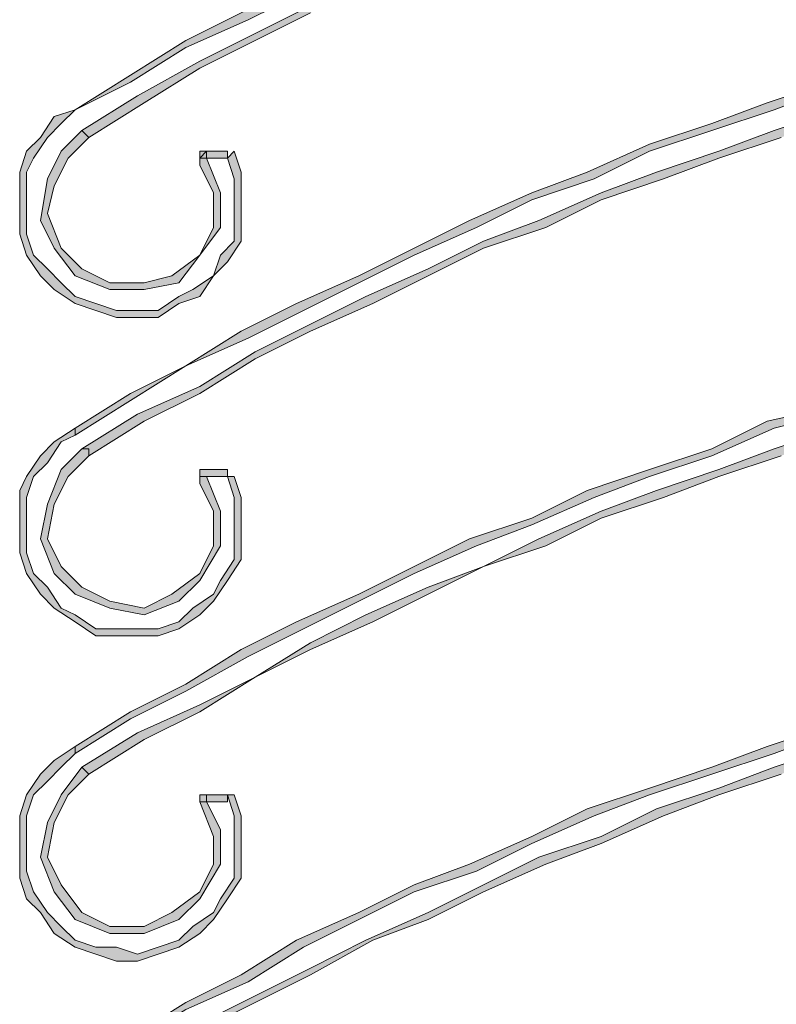
# Model space of a CAD drawing. Units: millimetres. Extents: x 10365 to 11625, y 5323 to 7105.
# Drawn here: x 10839 to 10854, y 6469 to 6489 of the extents above; entities that cross this region are included whole.
import ezdxf

# ---------------------------------------------------------------- set-up
doc = ezdxf.new("R2010")
doc.units = ezdxf.units.MM
doc.layers.add('isotra', color=80, linetype='Continuous', lineweight=9)

# ---------------------------------------------------------------- blocks, each defined once
blk = doc.blocks.new('žaluziový box')
at = {"layer": 'isotra', "linetype": 'Continuous'}
for points in [[(30398.712, 2051.563), (30399.829, 2052.121), (30400.946, 2052.819), (30402.202, 2053.378), (30403.319, 2053.936), (30404.436, 2054.635), (30405.553, 2055.193), (30406.81, 2055.612), (30407.926, 2056.17), (30409.183, 2056.589), (30410.3, 2057.148), (30411.557, 2057.566), (30412.813, 2057.985), (30413.93, 2058.404), (30415.187, 2058.823), (30416.443, 2059.102), (30417.56, 2059.521), (30418.817, 2059.8), (30420.073, 2060.08), (30421.33, 2060.359), (30422.586, 2060.638), (30423.843, 2060.917), (30424.96, 2061.057), (30426.216, 2061.336), (30427.473, 2061.476), (30428.729, 2061.615), (30429.986, 2061.755), (30431.242, 2061.895), (30432.499, 2062.034), (30433.756, 2062.034), (30435.012, 2062.174), (30436.269, 2062.174), (30437.525, 2062.174), (30438.782, 2062.174), (30440.038, 2062.174), (30441.295, 2062.034), (30442.551, 2062.034), (30443.808, 2061.895), (30445.065, 2061.755), (30446.321, 2061.615), (30447.578, 2061.476), (30448.834, 2061.336), (30450.091, 2061.057), (30451.347, 2060.917), (30452.604, 2060.638), (30453.86, 2060.359), (30455.117, 2060.08), (30456.373, 2059.8), (30457.49, 2059.521), (30458.747, 2059.102), (30460.003, 2058.823), (30461.12, 2058.404), (30462.377, 2057.985), (30463.634, 2057.566), (30464.75, 2057.148), (30466.007, 2056.589), (30467.124, 2056.17), (30468.38, 2055.612), (30469.497, 2055.193), (30470.754, 2054.635), (30471.871, 2053.936), (30472.988, 2053.378), (30474.105, 2052.819), (30475.222, 2052.121), (30476.339, 2051.563), (30476.478, 2051.563), (30475.361, 2052.261), (30474.244, 2052.959), (30473.127, 2053.518), (30471.871, 2054.076), (30470.754, 2054.774), (30469.637, 2055.193), (30468.38, 2055.751), (30467.264, 2056.31), (30466.007, 2056.729), (30464.89, 2057.287), (30463.634, 2057.706), (30462.377, 2058.125), (30461.26, 2058.544), (30460.003, 2058.963), (30458.747, 2059.242), (30457.63, 2059.661), (30456.373, 2059.94), (30455.117, 2060.219), (30453.86, 2060.498), (30452.604, 2060.778), (30451.347, 2061.057), (30450.091, 2061.336), (30448.834, 2061.476), (30447.578, 2061.615), (30446.321, 2061.755), (30445.065, 2061.895), (30443.808, 2062.034), (30442.551, 2062.174), (30441.295, 2062.174), (30440.038, 2062.313), (30438.782, 2062.313), (30437.525, 2062.313), (30436.269, 2062.313), (30435.012, 2062.313), (30433.756, 2062.174), (30432.499, 2062.174), (30431.242, 2062.034), (30429.986, 2061.895), (30428.729, 2061.755), (30427.473, 2061.615), (30426.216, 2061.476), (30424.96, 2061.336), (30423.703, 2061.057), (30422.447, 2060.778), (30421.33, 2060.498), (30420.073, 2060.219), (30418.817, 2059.94), (30417.56, 2059.661), (30416.303, 2059.242), (30415.187, 2058.963), (30413.93, 2058.544), (30412.673, 2058.125), (30411.557, 2057.706), (30410.3, 2057.287), (30409.043, 2056.729), (30407.926, 2056.31), (30406.67, 2055.751), (30405.553, 2055.193), (30404.436, 2054.774), (30403.18, 2054.076), (30402.063, 2053.518), (30400.946, 2052.959), (30399.829, 2052.261)], [(30476.199, 2051.144), (30475.082, 2051.842), (30473.965, 2052.54), (30472.848, 2053.099), (30471.731, 2053.657), (30470.475, 2054.216), (30469.358, 2054.774), (30468.241, 2055.333), (30466.984, 2055.891), (30465.867, 2056.31), (30464.611, 2056.868), (30463.494, 2057.287), (30462.237, 2057.706), (30461.12, 2058.125), (30459.864, 2058.404), (30458.607, 2058.823), (30457.49, 2059.102), (30456.234, 2059.521), (30454.977, 2059.8), (30453.721, 2060.08), (30452.464, 2060.359), (30451.347, 2060.498), (30450.091, 2060.778), (30448.834, 2060.917), (30447.578, 2061.196), (30446.321, 2061.336), (30445.065, 2061.476), (30443.808, 2061.615), (30442.551, 2061.615), (30441.295, 2061.755), (30440.038, 2061.755), (30438.782, 2061.755), (30437.525, 2061.755), (30436.269, 2061.755), (30435.012, 2061.755), (30433.756, 2061.755), (30432.499, 2061.615), (30431.242, 2061.615), (30430.126, 2061.476), (30428.869, 2061.336), (30427.612, 2061.196), (30426.356, 2060.917), (30425.099, 2060.778), (30423.843, 2060.498), (30422.586, 2060.359), (30421.33, 2060.08), (30420.213, 2059.8), (30418.956, 2059.521), (30417.7, 2059.102), (30416.443, 2058.823), (30415.326, 2058.404), (30414.07, 2058.125), (30412.813, 2057.706), (30411.696, 2057.287), (30410.44, 2056.868), (30409.323, 2056.31), (30408.066, 2055.891), (30406.949, 2055.333), (30405.832, 2054.774), (30404.576, 2054.216), (30403.459, 2053.657), (30402.342, 2053.099), (30401.225, 2052.54), (30399.968, 2051.842), (30398.851, 2051.144), (30398.991, 2051.004), (30400.108, 2051.703), (30401.225, 2052.401), (30402.342, 2052.959), (30403.459, 2053.518), (30404.715, 2054.076), (30405.832, 2054.635), (30406.949, 2055.193), (30408.206, 2055.751), (30409.323, 2056.17), (30410.579, 2056.729), (30411.696, 2057.148), (30412.953, 2057.566), (30414.07, 2057.985), (30415.326, 2058.265), (30416.583, 2058.683), (30417.7, 2058.963), (30418.956, 2059.381), (30420.213, 2059.661), (30421.469, 2059.94), (30422.586, 2060.219), (30423.843, 2060.359), (30425.099, 2060.638), (30426.356, 2060.778), (30427.612, 2061.057), (30428.869, 2061.196), (30430.126, 2061.336), (30431.382, 2061.476), (30432.639, 2061.476), (30433.756, 2061.615), (30435.012, 2061.615), (30436.269, 2061.615), (30437.525, 2061.615), (30438.782, 2061.615), (30440.038, 2061.615), (30441.295, 2061.615), (30442.551, 2061.476), (30443.808, 2061.476), (30445.065, 2061.336), (30446.321, 2061.196), (30447.578, 2061.057), (30448.834, 2060.778), (30450.091, 2060.638), (30451.208, 2060.359), (30452.464, 2060.219), (30453.721, 2059.94), (30454.977, 2059.661), (30456.234, 2059.381), (30457.351, 2058.963), (30458.607, 2058.683), (30459.864, 2058.265), (30460.981, 2057.985), (30462.237, 2057.566), (30463.494, 2057.148), (30464.611, 2056.729), (30465.867, 2056.17), (30466.984, 2055.751), (30468.101, 2055.193), (30469.358, 2054.635), (30470.475, 2054.076), (30471.592, 2053.518), (30472.709, 2052.959), (30473.965, 2052.401), (30475.082, 2051.703), (30476.199, 2051.004)], [(30398.712, 2045.001), (30399.829, 2045.699), (30400.946, 2046.397), (30402.202, 2046.956), (30403.319, 2047.514), (30404.436, 2048.073), (30405.553, 2048.631), (30406.81, 2049.189), (30407.926, 2049.748), (30409.183, 2050.167), (30410.3, 2050.725), (30411.557, 2051.144), (30412.813, 2051.563), (30413.93, 2051.982), (30415.187, 2052.261), (30416.443, 2052.68), (30417.56, 2053.099), (30418.817, 2053.378), (30420.073, 2053.657), (30421.33, 2053.936), (30422.586, 2054.216), (30423.843, 2054.495), (30424.96, 2054.635), (30426.216, 2054.914), (30427.473, 2055.053), (30428.729, 2055.193), (30429.986, 2055.333), (30431.242, 2055.472), (30432.499, 2055.472), (30433.756, 2055.612), (30435.012, 2055.612), (30436.269, 2055.751), (30437.525, 2055.751), (30438.782, 2055.751), (30440.038, 2055.612), (30441.295, 2055.612), (30442.551, 2055.472), (30443.808, 2055.472), (30445.065, 2055.333), (30446.321, 2055.193), (30447.578, 2055.053), (30448.834, 2054.914), (30450.091, 2054.635), (30451.347, 2054.495), (30452.604, 2054.216), (30453.86, 2053.936), (30455.117, 2053.657), (30456.373, 2053.378), (30457.49, 2053.099), (30458.747, 2052.68), (30460.003, 2052.261), (30461.12, 2051.982), (30462.377, 2051.563), (30463.634, 2051.144), (30464.75, 2050.725), (30466.007, 2050.167), (30467.124, 2049.748), (30468.38, 2049.189), (30469.497, 2048.631), (30470.754, 2048.073), (30471.871, 2047.514), (30472.988, 2046.956), (30474.105, 2046.397), (30475.222, 2045.699), (30476.339, 2045.001), (30476.478, 2045.141), (30475.361, 2045.839), (30474.244, 2046.397), (30473.127, 2047.095), (30471.871, 2047.654), (30470.754, 2048.212), (30469.637, 2048.771), (30468.38, 2049.329), (30467.264, 2049.888), (30466.007, 2050.306), (30464.89, 2050.865), (30463.634, 2051.284), (30462.377, 2051.703), (30461.26, 2052.121), (30460.003, 2052.401), (30458.747, 2052.819), (30457.63, 2053.238), (30456.373, 2053.518), (30455.117, 2053.797), (30453.86, 2054.076), (30452.604, 2054.355), (30451.347, 2054.635), (30450.091, 2054.774), (30448.834, 2055.053), (30447.578, 2055.193), (30446.321, 2055.333), (30445.065, 2055.472), (30443.808, 2055.612), (30442.551, 2055.751), (30441.295, 2055.751), (30440.038, 2055.751), (30438.782, 2055.891), (30437.525, 2055.891), (30436.269, 2055.891), (30435.012, 2055.751), (30433.756, 2055.751), (30432.499, 2055.751), (30431.242, 2055.612), (30429.986, 2055.472), (30428.729, 2055.333), (30427.473, 2055.193), (30426.216, 2055.053), (30424.96, 2054.774), (30423.703, 2054.635), (30422.447, 2054.355), (30421.33, 2054.076), (30420.073, 2053.797), (30418.817, 2053.518), (30417.56, 2053.238), (30416.303, 2052.819), (30415.187, 2052.401), (30413.93, 2052.121), (30412.673, 2051.703), (30411.557, 2051.284), (30410.3, 2050.865), (30409.043, 2050.306), (30407.926, 2049.888), (30406.67, 2049.329), (30405.553, 2048.771), (30404.436, 2048.212), (30403.18, 2047.654), (30402.063, 2047.095), (30400.946, 2046.397), (30399.829, 2045.839), (30398.712, 2045.141)], [(30476.199, 2044.722), (30475.082, 2045.42), (30473.965, 2045.978), (30472.848, 2046.676), (30471.731, 2047.235), (30470.475, 2047.793), (30469.358, 2048.352), (30468.241, 2048.91), (30466.984, 2049.329), (30465.867, 2049.888), (30464.611, 2050.306), (30463.494, 2050.725), (30462.237, 2051.144), (30461.12, 2051.563), (30459.864, 2051.982), (30458.607, 2052.401), (30457.49, 2052.68), (30456.234, 2052.959), (30454.977, 2053.378), (30453.721, 2053.657), (30452.464, 2053.797), (30451.347, 2054.076), (30450.091, 2054.355), (30448.834, 2054.495), (30447.578, 2054.635), (30446.321, 2054.914), (30445.065, 2055.053), (30443.808, 2055.053), (30442.551, 2055.193), (30441.295, 2055.333), (30440.038, 2055.333), (30438.782, 2055.333), (30437.525, 2055.333), (30436.269, 2055.333), (30435.012, 2055.333), (30433.756, 2055.333), (30432.499, 2055.193), (30431.242, 2055.053), (30430.126, 2055.053), (30428.869, 2054.914), (30427.612, 2054.635), (30426.356, 2054.495), (30425.099, 2054.355), (30423.843, 2054.076), (30422.586, 2053.797), (30421.33, 2053.657), (30420.213, 2053.378), (30418.956, 2052.959), (30417.7, 2052.68), (30416.443, 2052.401), (30415.326, 2051.982), (30414.07, 2051.563), (30412.813, 2051.144), (30411.696, 2050.725), (30410.44, 2050.306), (30409.323, 2049.888), (30408.066, 2049.329), (30406.949, 2048.91), (30405.832, 2048.352), (30404.576, 2047.793), (30403.459, 2047.235), (30402.342, 2046.676), (30401.225, 2045.978), (30399.968, 2045.42), (30398.851, 2044.722), (30398.991, 2044.722), (30398.991, 2044.582), (30400.108, 2045.28), (30401.225, 2045.839), (30402.342, 2046.537), (30403.459, 2047.095), (30404.715, 2047.654), (30405.832, 2048.212), (30406.949, 2048.771), (30408.206, 2049.189), (30409.323, 2049.748), (30410.579, 2050.167), (30411.696, 2050.586), (30412.953, 2051.004), (30414.07, 2051.423), (30415.326, 2051.842), (30416.583, 2052.261), (30417.7, 2052.54), (30418.956, 2052.819), (30420.213, 2053.238), (30421.469, 2053.518), (30422.586, 2053.657), (30423.843, 2053.936), (30425.099, 2054.216), (30426.356, 2054.355), (30427.612, 2054.495), (30428.869, 2054.635), (30430.126, 2054.774), (30431.382, 2054.914), (30432.639, 2055.053), (30433.756, 2055.053), (30435.012, 2055.193), (30436.269, 2055.193), (30437.525, 2055.193), (30438.782, 2055.193), (30440.038, 2055.193), (30441.295, 2055.053), (30442.551, 2055.053), (30443.808, 2054.914), (30445.065, 2054.774), (30446.321, 2054.635), (30447.578, 2054.495), (30448.834, 2054.355), (30450.091, 2054.216), (30451.208, 2053.936), (30452.464, 2053.657), (30453.721, 2053.518), (30454.977, 2053.238), (30456.234, 2052.819), (30457.351, 2052.54), (30458.607, 2052.261), (30459.864, 2051.842), (30460.981, 2051.423), (30462.237, 2051.004), (30463.494, 2050.586), (30464.611, 2050.167), (30465.867, 2049.748), (30466.984, 2049.189), (30468.101, 2048.771), (30469.358, 2048.212), (30470.475, 2047.654), (30471.592, 2047.095), (30472.709, 2046.537), (30473.965, 2045.839), (30475.082, 2045.28), (30476.199, 2044.582)], [(30401.783, 2050.586), (30401.923, 2050.167), (30401.923, 2049.748), (30401.923, 2049.329), (30401.923, 2048.91), (30401.644, 2048.631), (30401.504, 2048.212), (30401.085, 2047.933), (30400.806, 2047.793), (30400.387, 2047.514), (30399.968, 2047.514), (30399.549, 2047.514), (30399.131, 2047.654), (30398.712, 2047.793), (30398.433, 2048.073), (30398.153, 2048.352), (30397.874, 2048.631), (30397.734, 2049.05), (30397.734, 2049.469), (30397.734, 2049.888), (30397.734, 2050.306), (30397.874, 2050.586), (30398.153, 2051.004), (30398.433, 2051.284), (30398.712, 2051.563), (30398.293, 2051.423), (30398.014, 2051.004), (30397.734, 2050.725), (30397.595, 2050.306), (30397.595, 2049.888), (30397.595, 2049.469), (30397.595, 2049.05), (30397.734, 2048.631), (30398.014, 2048.212), (30398.293, 2047.933), (30398.712, 2047.654), (30399.131, 2047.514), (30399.549, 2047.374), (30399.968, 2047.374), (30400.387, 2047.374), (30400.806, 2047.654), (30401.225, 2047.793), (30401.504, 2048.212), (30401.783, 2048.491), (30402.063, 2048.91), (30402.063, 2049.329), (30402.063, 2049.748), (30402.063, 2050.306), (30401.923, 2050.725)], [(30398.851, 2051.144), (30398.433, 2050.725), (30398.153, 2050.167), (30398.014, 2049.329), (30398.293, 2048.771), (30398.712, 2048.212), (30399.41, 2047.933), (30400.108, 2047.933), (30400.806, 2048.073), (30401.225, 2048.631), (30401.644, 2049.189), (30401.644, 2049.888), (30401.364, 2050.586), (30401.364, 2050.725), (30401.225, 2050.586), (30401.225, 2050.446), (30401.504, 2049.888), (30401.504, 2049.189), (30401.225, 2048.631), (30400.666, 2048.212), (30400.108, 2048.073), (30399.41, 2048.073), (30398.851, 2048.352), (30398.433, 2048.771), (30398.153, 2049.469), (30398.293, 2050.027), (30398.572, 2050.586), (30398.991, 2051.004)], [(30401.225, 2050.586), (30401.783, 2050.586), (30401.783, 2050.725), (30401.225, 2050.725)], [(30398.712, 2038.579), (30399.829, 2039.277), (30400.946, 2039.835), (30402.202, 2040.533), (30403.319, 2041.092), (30404.436, 2041.65), (30405.553, 2042.209), (30406.81, 2042.767), (30407.926, 2043.186), (30409.183, 2043.744), (30410.3, 2044.163), (30411.557, 2044.582), (30412.813, 2045.141), (30413.93, 2045.42), (30415.187, 2045.839), (30416.443, 2046.258), (30417.56, 2046.537), (30418.817, 2046.956), (30420.073, 2047.235), (30421.33, 2047.514), (30422.586, 2047.793), (30423.843, 2047.933), (30424.96, 2048.212), (30426.216, 2048.352), (30427.473, 2048.631), (30428.729, 2048.771), (30429.986, 2048.91), (30431.242, 2049.05), (30432.499, 2049.05), (30433.756, 2049.189), (30435.012, 2049.189), (30436.269, 2049.189), (30437.525, 2049.189), (30438.782, 2049.189), (30440.038, 2049.189), (30441.295, 2049.189), (30442.551, 2049.05), (30443.808, 2049.05), (30445.065, 2048.91), (30446.321, 2048.771), (30447.578, 2048.631), (30448.834, 2048.352), (30450.091, 2048.212), (30451.347, 2047.933), (30452.604, 2047.793), (30453.86, 2047.514), (30455.117, 2047.235), (30456.373, 2046.956), (30457.49, 2046.537), (30458.747, 2046.258), (30460.003, 2045.839), (30461.12, 2045.42), (30462.377, 2045.141), (30463.634, 2044.582), (30464.75, 2044.163), (30466.007, 2043.744), (30467.124, 2043.186), (30468.38, 2042.767), (30469.497, 2042.209), (30470.754, 2041.65), (30471.871, 2041.092), (30472.988, 2040.533), (30474.105, 2039.835), (30475.222, 2039.277), (30476.339, 2038.579), (30476.478, 2038.579), (30476.478, 2038.718), (30475.361, 2039.416), (30474.244, 2039.975), (30473.127, 2040.673), (30471.871, 2041.231), (30470.754, 2041.79), (30469.637, 2042.348), (30468.38, 2042.907), (30467.264, 2043.326), (30466.007, 2043.884), (30464.89, 2044.303), (30463.634, 2044.722), (30462.377, 2045.28), (30461.26, 2045.559), (30460.003, 2045.978), (30458.747, 2046.397), (30457.63, 2046.676), (30456.373, 2047.095), (30455.117, 2047.374), (30453.86, 2047.654), (30452.604, 2047.933), (30451.347, 2048.073), (30450.091, 2048.352), (30448.834, 2048.491), (30447.578, 2048.771), (30446.321, 2048.91), (30445.065, 2049.05), (30443.808, 2049.189), (30442.551, 2049.189), (30441.295, 2049.329), (30440.038, 2049.329), (30438.782, 2049.329), (30437.525, 2049.329), (30436.269, 2049.329), (30435.012, 2049.329), (30433.756, 2049.329), (30432.499, 2049.189), (30431.242, 2049.189), (30429.986, 2049.05), (30428.729, 2048.91), (30427.473, 2048.771), (30426.216, 2048.491), (30424.96, 2048.352), (30423.703, 2048.073), (30422.447, 2047.933), (30421.33, 2047.654), (30420.073, 2047.374), (30418.817, 2047.095), (30417.56, 2046.676), (30416.303, 2046.397), (30415.187, 2045.978), (30413.93, 2045.559), (30412.673, 2045.28), (30411.557, 2044.722), (30410.3, 2044.303), (30409.043, 2043.884), (30407.926, 2043.326), (30406.67, 2042.907), (30405.553, 2042.348), (30404.436, 2041.79), (30403.18, 2041.231), (30402.063, 2040.673), (30400.946, 2039.975), (30399.829, 2039.416), (30398.712, 2038.718)], [(30476.199, 2038.299), (30475.082, 2038.997), (30473.965, 2039.556), (30472.848, 2040.114), (30471.731, 2040.812), (30470.475, 2041.371), (30469.358, 2041.929), (30468.241, 2042.348), (30466.984, 2042.907), (30465.867, 2043.465), (30464.611, 2043.884), (30463.494, 2044.303), (30462.237, 2044.722), (30461.12, 2045.141), (30459.864, 2045.559), (30458.607, 2045.839), (30457.49, 2046.258), (30456.234, 2046.537), (30454.977, 2046.816), (30453.721, 2047.095), (30452.464, 2047.374), (30451.347, 2047.654), (30450.091, 2047.793), (30448.834, 2048.073), (30447.578, 2048.212), (30446.321, 2048.352), (30445.065, 2048.491), (30443.808, 2048.631), (30442.551, 2048.771), (30441.295, 2048.771), (30440.038, 2048.91), (30438.782, 2048.91), (30437.525, 2048.91), (30436.269, 2048.91), (30435.012, 2048.91), (30433.756, 2048.771), (30432.499, 2048.771), (30431.242, 2048.631), (30430.126, 2048.491), (30428.869, 2048.352), (30427.612, 2048.212), (30426.356, 2048.073), (30425.099, 2047.793), (30423.843, 2047.654), (30422.586, 2047.374), (30421.33, 2047.095), (30420.213, 2046.816), (30418.956, 2046.537), (30417.7, 2046.258), (30416.443, 2045.839), (30415.326, 2045.559), (30414.07, 2045.141), (30412.813, 2044.722), (30411.696, 2044.303), (30410.44, 2043.884), (30409.323, 2043.465), (30408.066, 2042.907), (30406.949, 2042.348), (30405.832, 2041.929), (30404.576, 2041.371), (30403.459, 2040.812), (30402.342, 2040.114), (30401.225, 2039.556), (30399.968, 2038.997), (30398.851, 2038.299), (30398.991, 2038.16), (30400.108, 2038.858), (30401.225, 2039.416), (30402.342, 2040.114), (30403.459, 2040.673), (30404.715, 2041.231), (30405.832, 2041.79), (30406.949, 2042.348), (30408.206, 2042.767), (30409.323, 2043.326), (30410.579, 2043.744), (30411.696, 2044.163), (30412.953, 2044.582), (30414.07, 2045.001), (30415.326, 2045.42), (30416.583, 2045.699), (30417.7, 2046.118), (30418.956, 2046.397), (30420.213, 2046.676), (30421.469, 2046.956), (30422.586, 2047.235), (30423.843, 2047.514), (30425.099, 2047.654), (30426.356, 2047.933), (30427.612, 2048.073), (30428.869, 2048.212), (30430.126, 2048.352), (30431.382, 2048.491), (30432.639, 2048.631), (30433.756, 2048.631), (30435.012, 2048.771), (30436.269, 2048.771), (30437.525, 2048.771), (30438.782, 2048.771), (30440.038, 2048.771), (30441.295, 2048.631), (30442.551, 2048.631), (30443.808, 2048.491), (30445.065, 2048.352), (30446.321, 2048.212), (30447.578, 2048.073), (30448.834, 2047.933), (30450.091, 2047.654), (30451.208, 2047.514), (30452.464, 2047.235), (30453.721, 2046.956), (30454.977, 2046.676), (30456.234, 2046.397), (30457.351, 2046.118), (30458.607, 2045.699), (30459.864, 2045.42), (30460.981, 2045.001), (30462.237, 2044.582), (30463.494, 2044.163), (30464.611, 2043.744), (30465.867, 2043.326), (30466.984, 2042.767), (30468.101, 2042.348), (30469.358, 2041.79), (30470.475, 2041.231), (30471.592, 2040.673), (30472.709, 2040.114), (30473.965, 2039.416), (30475.082, 2038.858), (30476.199, 2038.16)], [(30401.783, 2044.163), (30401.923, 2043.744), (30401.923, 2043.326), (30401.923, 2042.907), (30401.923, 2042.488), (30401.644, 2042.069), (30401.504, 2041.79), (30401.085, 2041.511), (30400.806, 2041.231), (30400.387, 2041.092), (30399.968, 2041.092), (30399.549, 2041.092), (30399.131, 2041.092), (30398.712, 2041.371), (30398.433, 2041.511), (30398.153, 2041.929), (30397.874, 2042.209), (30397.734, 2042.627), (30397.734, 2043.046), (30397.734, 2043.465), (30397.734, 2043.744), (30397.874, 2044.163), (30398.153, 2044.442), (30398.433, 2044.861), (30398.712, 2045.001), (30398.712, 2045.141), (30398.293, 2044.861), (30398.014, 2044.582), (30397.734, 2044.163), (30397.595, 2043.884), (30397.595, 2043.465), (30397.595, 2043.046), (30397.595, 2042.627), (30397.734, 2042.209), (30398.014, 2041.79), (30398.293, 2041.511), (30398.712, 2041.231), (30399.131, 2040.952), (30399.549, 2040.952), (30399.968, 2040.952), (30400.387, 2040.952), (30400.806, 2041.092), (30401.225, 2041.371), (30401.504, 2041.65), (30401.783, 2042.069), (30402.063, 2042.488), (30402.063, 2042.907), (30402.063, 2043.326), (30402.063, 2043.744), (30401.923, 2044.163)], [(30398.851, 2044.722), (30398.433, 2044.303), (30398.153, 2043.605), (30398.014, 2042.907), (30398.293, 2042.209), (30398.712, 2041.79), (30399.41, 2041.511), (30400.108, 2041.371), (30400.806, 2041.65), (30401.225, 2042.069), (30401.644, 2042.767), (30401.644, 2043.465), (30401.364, 2044.163), (30401.225, 2044.163), (30401.225, 2044.024), (30401.504, 2043.465), (30401.504, 2042.767), (30401.225, 2042.209), (30400.666, 2041.79), (30400.108, 2041.511), (30399.41, 2041.65), (30398.851, 2041.929), (30398.433, 2042.348), (30398.153, 2042.907), (30398.293, 2043.605), (30398.572, 2044.163), (30398.991, 2044.582), (30398.991, 2044.722)], [(30401.225, 2044.163), (30401.783, 2044.163), (30401.783, 2044.303), (30401.225, 2044.303)], [(30398.712, 2032.156), (30399.829, 2032.715), (30400.946, 2033.413), (30402.202, 2033.971), (30403.319, 2034.669), (30404.436, 2035.228), (30405.553, 2035.786), (30406.81, 2036.205), (30407.926, 2036.764), (30409.183, 2037.322), (30410.3, 2037.741), (30411.557, 2038.16), (30412.813, 2038.579), (30413.93, 2038.997), (30415.187, 2039.416), (30416.443, 2039.835), (30417.56, 2040.114), (30418.817, 2040.394), (30420.073, 2040.673), (30421.33, 2040.952), (30422.586, 2041.231), (30423.843, 2041.511), (30424.96, 2041.79), (30426.216, 2041.929), (30427.473, 2042.069), (30428.729, 2042.209), (30429.986, 2042.348), (30431.242, 2042.488), (30432.499, 2042.627), (30433.756, 2042.627), (30435.012, 2042.767), (30436.269, 2042.767), (30437.525, 2042.767), (30438.782, 2042.767), (30440.038, 2042.767), (30441.295, 2042.627), (30442.551, 2042.627), (30443.808, 2042.488), (30445.065, 2042.348), (30446.321, 2042.209), (30447.578, 2042.069), (30448.834, 2041.929), (30450.091, 2041.79), (30451.347, 2041.511), (30452.604, 2041.231), (30453.86, 2040.952), (30455.117, 2040.673), (30456.373, 2040.394), (30457.49, 2040.114), (30458.747, 2039.835), (30460.003, 2039.416), (30461.12, 2038.997), (30462.377, 2038.579), (30463.634, 2038.16), (30464.75, 2037.741), (30466.007, 2037.322), (30467.124, 2036.764), (30468.38, 2036.205), (30469.497, 2035.786), (30470.754, 2035.228), (30471.871, 2034.669), (30472.988, 2033.971), (30474.105, 2033.413), (30475.222, 2032.715), (30476.339, 2032.156), (30476.478, 2032.156), (30476.478, 2032.296), (30475.361, 2032.854), (30474.244, 2033.552), (30473.127, 2034.111), (30471.871, 2034.809), (30470.754, 2035.367), (30469.637, 2035.926), (30468.38, 2036.345), (30467.264, 2036.903), (30466.007, 2037.462), (30464.89, 2037.881), (30463.634, 2038.299), (30462.377, 2038.718), (30461.26, 2039.137), (30460.003, 2039.556), (30458.747, 2039.975), (30457.63, 2040.254), (30456.373, 2040.533), (30455.117, 2040.952), (30453.86, 2041.231), (30452.604, 2041.371), (30451.347, 2041.65), (30450.091, 2041.929), (30448.834, 2042.069), (30447.578, 2042.209), (30446.321, 2042.488), (30445.065, 2042.488), (30443.808, 2042.627), (30442.551, 2042.767), (30441.295, 2042.767), (30440.038, 2042.907), (30438.782, 2042.907), (30437.525, 2042.907), (30436.269, 2042.907), (30435.012, 2042.907), (30433.756, 2042.767), (30432.499, 2042.767), (30431.242, 2042.627), (30429.986, 2042.488), (30428.729, 2042.488), (30427.473, 2042.209), (30426.216, 2042.069), (30424.96, 2041.929), (30423.703, 2041.65), (30422.447, 2041.371), (30421.33, 2041.231), (30420.073, 2040.952), (30418.817, 2040.533), (30417.56, 2040.254), (30416.303, 2039.975), (30415.187, 2039.556), (30413.93, 2039.137), (30412.673, 2038.718), (30411.557, 2038.299), (30410.3, 2037.881), (30409.043, 2037.462), (30407.926, 2036.903), (30406.67, 2036.345), (30405.553, 2035.926), (30404.436, 2035.367), (30403.18, 2034.809), (30402.063, 2034.111), (30400.946, 2033.552), (30399.829, 2032.854), (30398.712, 2032.296)], [(30476.199, 2031.877), (30475.082, 2032.435), (30473.965, 2033.134), (30472.848, 2033.692), (30471.731, 2034.25), (30470.475, 2034.809), (30469.358, 2035.367), (30468.241, 2035.926), (30466.984, 2036.484), (30465.867, 2036.903), (30464.611, 2037.462), (30463.494, 2037.881), (30462.237, 2038.299), (30461.12, 2038.718), (30459.864, 2039.137), (30458.607, 2039.416), (30457.49, 2039.835), (30456.234, 2040.114), (30454.977, 2040.394), (30453.721, 2040.673), (30452.464, 2040.952), (30451.347, 2041.231), (30450.091, 2041.371), (30448.834, 2041.65), (30447.578, 2041.79), (30446.321, 2041.929), (30445.065, 2042.069), (30443.808, 2042.209), (30442.551, 2042.209), (30441.295, 2042.348), (30440.038, 2042.348), (30438.782, 2042.488), (30437.525, 2042.488), (30436.269, 2042.488), (30435.012, 2042.348), (30433.756, 2042.348), (30432.499, 2042.209), (30431.242, 2042.209), (30430.126, 2042.069), (30428.869, 2041.929), (30427.612, 2041.79), (30426.356, 2041.65), (30425.099, 2041.371), (30423.843, 2041.231), (30422.586, 2040.952), (30421.33, 2040.673), (30420.213, 2040.394), (30418.956, 2040.114), (30417.7, 2039.835), (30416.443, 2039.416), (30415.326, 2039.137), (30414.07, 2038.718), (30412.813, 2038.299), (30411.696, 2037.881), (30410.44, 2037.462), (30409.323, 2036.903), (30408.066, 2036.484), (30406.949, 2035.926), (30405.832, 2035.367), (30404.576, 2034.809), (30403.459, 2034.25), (30402.342, 2033.692), (30401.225, 2033.134), (30399.968, 2032.435), (30398.851, 2031.877), (30398.991, 2031.737), (30400.108, 2032.296), (30401.225, 2032.994), (30402.342, 2033.552), (30403.459, 2034.111), (30404.715, 2034.809), (30405.832, 2035.228), (30406.949, 2035.786), (30408.206, 2036.345), (30409.323, 2036.764), (30410.579, 2037.322), (30411.696, 2037.741), (30412.953, 2038.16), (30414.07, 2038.579), (30415.326, 2038.997), (30416.583, 2039.277), (30417.7, 2039.696), (30418.956, 2039.975), (30420.213, 2040.254), (30421.469, 2040.533), (30422.586, 2040.812), (30423.843, 2041.092), (30425.099, 2041.231), (30426.356, 2041.511), (30427.612, 2041.65), (30428.869, 2041.79), (30430.126, 2041.929), (30431.382, 2042.069), (30432.639, 2042.069), (30433.756, 2042.209), (30435.012, 2042.209), (30436.269, 2042.209), (30437.525, 2042.348), (30438.782, 2042.209), (30440.038, 2042.209), (30441.295, 2042.209), (30442.551, 2042.069), (30443.808, 2042.069), (30445.065, 2041.929), (30446.321, 2041.79), (30447.578, 2041.65), (30448.834, 2041.511), (30450.091, 2041.231), (30451.208, 2041.092), (30452.464, 2040.812), (30453.721, 2040.533), (30454.977, 2040.254), (30456.234, 2039.975), (30457.351, 2039.696), (30458.607, 2039.277), (30459.864, 2038.997), (30460.981, 2038.579), (30462.237, 2038.16), (30463.494, 2037.741), (30464.611, 2037.322), (30465.867, 2036.764), (30466.984, 2036.345), (30468.101, 2035.786), (30469.358, 2035.228), (30470.475, 2034.809), (30471.592, 2034.111), (30472.709, 2033.552), (30473.965, 2032.994), (30475.082, 2032.296), (30476.199, 2031.737)], [(30401.783, 2037.741), (30401.923, 2037.322), (30401.923, 2036.903), (30401.923, 2036.484), (30401.923, 2036.065), (30401.644, 2035.647), (30401.504, 2035.367), (30401.085, 2035.088), (30400.806, 2034.809), (30400.387, 2034.669), (30399.968, 2034.53), (30399.549, 2034.669), (30399.131, 2034.669), (30398.712, 2034.809), (30398.433, 2035.088), (30398.153, 2035.367), (30397.874, 2035.786), (30397.734, 2036.205), (30397.734, 2036.624), (30397.734, 2036.903), (30397.734, 2037.322), (30397.874, 2037.741), (30398.153, 2038.02), (30398.433, 2038.299), (30398.712, 2038.579), (30398.712, 2038.718), (30398.293, 2038.439), (30398.014, 2038.16), (30397.734, 2037.741), (30397.595, 2037.322), (30397.595, 2036.903), (30397.595, 2036.484), (30397.595, 2036.065), (30397.734, 2035.647), (30398.014, 2035.367), (30398.293, 2034.949), (30398.712, 2034.669), (30399.131, 2034.53), (30399.549, 2034.39), (30399.968, 2034.39), (30400.387, 2034.53), (30400.806, 2034.669), (30401.225, 2034.949), (30401.504, 2035.228), (30401.783, 2035.647), (30402.063, 2036.065), (30402.063, 2036.484), (30402.063, 2036.903), (30402.063, 2037.322), (30401.923, 2037.741)], [(30398.851, 2038.299), (30398.433, 2037.741), (30398.153, 2037.182), (30398.014, 2036.484), (30398.293, 2035.786), (30398.712, 2035.228), (30399.41, 2034.949), (30400.108, 2034.949), (30400.806, 2035.228), (30401.225, 2035.647), (30401.644, 2036.345), (30401.644, 2037.043), (30401.364, 2037.601), (30401.364, 2037.741), (30401.225, 2037.741), (30401.225, 2037.601), (30401.504, 2036.903), (30401.504, 2036.345), (30401.225, 2035.786), (30400.666, 2035.367), (30400.108, 2035.088), (30399.41, 2035.088), (30398.851, 2035.367), (30398.433, 2035.926), (30398.153, 2036.484), (30398.293, 2037.182), (30398.572, 2037.741), (30398.991, 2038.16)], [(30401.225, 2037.601), (30401.783, 2037.601), (30401.783, 2037.741), (30401.225, 2037.741)]]:
    blk.add_hatch(color=7, dxfattribs=at).paths.add_polyline_path(points)
at = {"layer": 'isotra', "color": 7, "linetype": 'Continuous'}
for points in [[(30398.712, 2051.563), (30399.829, 2052.121), (30400.946, 2052.819), (30402.202, 2053.378), (30403.319, 2053.936), (30404.436, 2054.635), (30405.553, 2055.193), (30406.81, 2055.612), (30407.926, 2056.17), (30409.183, 2056.589), (30410.3, 2057.148), (30411.557, 2057.566), (30412.813, 2057.985), (30413.93, 2058.404)], [(30413.93, 2058.544), (30412.673, 2058.125), (30411.557, 2057.706), (30410.3, 2057.287), (30409.043, 2056.729), (30407.926, 2056.31), (30406.67, 2055.751), (30405.553, 2055.193), (30404.436, 2054.774), (30403.18, 2054.076), (30402.063, 2053.518), (30400.946, 2052.959), (30399.829, 2052.261), (30398.712, 2051.563), (30398.712, 2051.563), (30398.712, 2051.563)], [(30403.459, 2053.657), (30402.342, 2053.099), (30401.225, 2052.54), (30399.968, 2051.842), (30398.851, 2051.144), (30398.991, 2051.004), (30400.108, 2051.703), (30401.225, 2052.401), (30402.342, 2052.959), (30403.459, 2053.518)], [(30398.712, 2045.001), (30399.829, 2045.699), (30400.946, 2046.397), (30402.202, 2046.956), (30403.319, 2047.514), (30404.436, 2048.073), (30405.553, 2048.631), (30406.81, 2049.189), (30407.926, 2049.748), (30409.183, 2050.167), (30410.3, 2050.725), (30411.557, 2051.144), (30412.813, 2051.563), (30413.93, 2051.982)], [(30413.93, 2052.121), (30412.673, 2051.703), (30411.557, 2051.284), (30410.3, 2050.865), (30409.043, 2050.306), (30407.926, 2049.888), (30406.67, 2049.329), (30405.553, 2048.771), (30404.436, 2048.212), (30403.18, 2047.654), (30402.063, 2047.095), (30400.946, 2046.397), (30399.829, 2045.839), (30398.712, 2045.141), (30398.712, 2045.141), (30398.712, 2045.001)], [(30414.07, 2051.563), (30412.813, 2051.144), (30411.696, 2050.725), (30410.44, 2050.306), (30409.323, 2049.888), (30408.066, 2049.329), (30406.949, 2048.91), (30405.832, 2048.352), (30404.576, 2047.793), (30403.459, 2047.235), (30402.342, 2046.676), (30401.225, 2045.978), (30399.968, 2045.42), (30398.851, 2044.722), (30398.991, 2044.722), (30398.991, 2044.582), (30400.108, 2045.28), (30401.225, 2045.839), (30402.342, 2046.537), (30403.459, 2047.095), (30404.715, 2047.654), (30405.832, 2048.212), (30406.949, 2048.771), (30408.206, 2049.189), (30409.323, 2049.748), (30410.579, 2050.167), (30411.696, 2050.586), (30412.953, 2051.004)], [(30401.783, 2050.586), (30401.923, 2050.167), (30401.923, 2049.748), (30401.923, 2049.329), (30401.923, 2048.91), (30401.644, 2048.631), (30401.504, 2048.212), (30401.085, 2047.933), (30400.806, 2047.793), (30400.387, 2047.514), (30399.968, 2047.514), (30399.549, 2047.514), (30399.131, 2047.654), (30398.712, 2047.793), (30398.433, 2048.073), (30398.153, 2048.352), (30397.874, 2048.631), (30397.734, 2049.05), (30397.734, 2049.469), (30397.734, 2049.888), (30397.734, 2050.306), (30397.874, 2050.586), (30398.153, 2051.004), (30398.433, 2051.284), (30398.712, 2051.563), (30398.712, 2051.563), (30398.712, 2051.563), (30398.293, 2051.423), (30398.014, 2051.004), (30397.734, 2050.725), (30397.595, 2050.306), (30397.595, 2049.888), (30397.595, 2049.469), (30397.595, 2049.05), (30397.734, 2048.631), (30398.014, 2048.212), (30398.293, 2047.933), (30398.712, 2047.654), (30399.131, 2047.514), (30399.549, 2047.374), (30399.968, 2047.374), (30400.387, 2047.374), (30400.806, 2047.654), (30401.225, 2047.793), (30401.504, 2048.212), (30401.783, 2048.491), (30402.063, 2048.91), (30402.063, 2049.329), (30402.063, 2049.748), (30402.063, 2050.306), (30401.923, 2050.725), (30401.783, 2050.586), (30401.783, 2050.586)], [(30398.851, 2051.144), (30398.433, 2050.725), (30398.153, 2050.167), (30398.014, 2049.329), (30398.293, 2048.771), (30398.712, 2048.212), (30399.41, 2047.933), (30400.108, 2047.933), (30400.806, 2048.073), (30401.225, 2048.631), (30401.644, 2049.189), (30401.644, 2049.888), (30401.364, 2050.586), (30401.364, 2050.725), (30401.225, 2050.586), (30401.225, 2050.586), (30401.225, 2050.446), (30401.504, 2049.888), (30401.504, 2049.189), (30401.225, 2048.631), (30400.666, 2048.212), (30400.108, 2048.073), (30399.41, 2048.073), (30398.851, 2048.352), (30398.433, 2048.771), (30398.153, 2049.469), (30398.293, 2050.027), (30398.572, 2050.586), (30398.991, 2051.004), (30398.851, 2051.144)], [(30401.225, 2050.586), (30401.783, 2050.586), (30401.783, 2050.725), (30401.225, 2050.725), (30401.225, 2050.586)], [(30398.712, 2038.579), (30399.829, 2039.277), (30400.946, 2039.835), (30402.202, 2040.533), (30403.319, 2041.092), (30404.436, 2041.65), (30405.553, 2042.209), (30406.81, 2042.767), (30407.926, 2043.186), (30409.183, 2043.744), (30410.3, 2044.163), (30411.557, 2044.582), (30412.813, 2045.141), (30413.93, 2045.42)], [(30413.93, 2045.559), (30412.673, 2045.28), (30411.557, 2044.722), (30410.3, 2044.303), (30409.043, 2043.884), (30407.926, 2043.326), (30406.67, 2042.907), (30405.553, 2042.348), (30404.436, 2041.79), (30403.18, 2041.231), (30402.063, 2040.673), (30400.946, 2039.975), (30399.829, 2039.416), (30398.712, 2038.718), (30398.712, 2038.579), (30398.712, 2038.579)], [(30414.07, 2045.141), (30412.813, 2044.722), (30411.696, 2044.303), (30410.44, 2043.884), (30409.323, 2043.465), (30408.066, 2042.907), (30406.949, 2042.348), (30405.832, 2041.929), (30404.576, 2041.371), (30403.459, 2040.812), (30402.342, 2040.114), (30401.225, 2039.556), (30399.968, 2038.997), (30398.851, 2038.299), (30398.991, 2038.16), (30398.991, 2038.16), (30400.108, 2038.858), (30401.225, 2039.416), (30402.342, 2040.114), (30403.459, 2040.673), (30404.715, 2041.231), (30405.832, 2041.79), (30406.949, 2042.348), (30408.206, 2042.767), (30409.323, 2043.326), (30410.579, 2043.744), (30411.696, 2044.163), (30412.953, 2044.582)], [(30401.783, 2044.163), (30401.923, 2043.744), (30401.923, 2043.326), (30401.923, 2042.907), (30401.923, 2042.488), (30401.644, 2042.069), (30401.504, 2041.79), (30401.085, 2041.511), (30400.806, 2041.231), (30400.387, 2041.092), (30399.968, 2041.092), (30399.549, 2041.092), (30399.131, 2041.092), (30398.712, 2041.371), (30398.433, 2041.511), (30398.153, 2041.929), (30397.874, 2042.209), (30397.734, 2042.627), (30397.734, 2043.046), (30397.734, 2043.465), (30397.734, 2043.744), (30397.874, 2044.163), (30398.153, 2044.442), (30398.433, 2044.861), (30398.712, 2045.001), (30398.712, 2045.141), (30398.712, 2045.141), (30398.293, 2044.861), (30398.014, 2044.582), (30397.734, 2044.163), (30397.595, 2043.884), (30397.595, 2043.465), (30397.595, 2043.046), (30397.595, 2042.627), (30397.734, 2042.209), (30398.014, 2041.79), (30398.293, 2041.511), (30398.712, 2041.231), (30399.131, 2040.952), (30399.549, 2040.952), (30399.968, 2040.952), (30400.387, 2040.952), (30400.806, 2041.092), (30401.225, 2041.371), (30401.504, 2041.65), (30401.783, 2042.069), (30402.063, 2042.488), (30402.063, 2042.907), (30402.063, 2043.326), (30402.063, 2043.744), (30401.923, 2044.163), (30401.783, 2044.163), (30401.783, 2044.163)], [(30398.851, 2044.722), (30398.433, 2044.303), (30398.153, 2043.605), (30398.014, 2042.907), (30398.293, 2042.209), (30398.712, 2041.79), (30399.41, 2041.511), (30400.108, 2041.371), (30400.806, 2041.65), (30401.225, 2042.069), (30401.644, 2042.767), (30401.644, 2043.465), (30401.364, 2044.163), (30401.364, 2044.163), (30401.225, 2044.163), (30401.225, 2044.163), (30401.225, 2044.024), (30401.504, 2043.465), (30401.504, 2042.767), (30401.225, 2042.209), (30400.666, 2041.79), (30400.108, 2041.511), (30399.41, 2041.65), (30398.851, 2041.929), (30398.433, 2042.348), (30398.153, 2042.907), (30398.293, 2043.605), (30398.572, 2044.163), (30398.991, 2044.582), (30398.991, 2044.722), (30398.851, 2044.722)], [(30401.225, 2044.163), (30401.783, 2044.163), (30401.783, 2044.303), (30401.225, 2044.303), (30401.225, 2044.163)], [(30398.712, 2032.156), (30399.829, 2032.715), (30400.946, 2033.413), (30402.202, 2033.971), (30403.319, 2034.669), (30404.436, 2035.228), (30405.553, 2035.786), (30406.81, 2036.205), (30407.926, 2036.764), (30409.183, 2037.322), (30410.3, 2037.741), (30411.557, 2038.16), (30412.813, 2038.579), (30413.93, 2038.997)], [(30413.93, 2039.137), (30412.673, 2038.718), (30411.557, 2038.299), (30410.3, 2037.881), (30409.043, 2037.462), (30407.926, 2036.903), (30406.67, 2036.345), (30405.553, 2035.926), (30404.436, 2035.367), (30403.18, 2034.809), (30402.063, 2034.111), (30400.946, 2033.552), (30399.829, 2032.854), (30398.712, 2032.296), (30398.712, 2032.156), (30398.712, 2032.156)], [(30414.07, 2038.718), (30412.813, 2038.299), (30411.696, 2037.881), (30410.44, 2037.462), (30409.323, 2036.903), (30408.066, 2036.484), (30406.949, 2035.926), (30405.832, 2035.367), (30404.576, 2034.809), (30403.459, 2034.25), (30402.342, 2033.692), (30401.225, 2033.134)], [(30401.225, 2032.994), (30402.342, 2033.552), (30403.459, 2034.111), (30404.715, 2034.809), (30405.832, 2035.228), (30406.949, 2035.786), (30408.206, 2036.345), (30409.323, 2036.764), (30410.579, 2037.322), (30411.696, 2037.741), (30412.953, 2038.16)], [(30401.783, 2037.741), (30401.923, 2037.322), (30401.923, 2036.903), (30401.923, 2036.484), (30401.923, 2036.065), (30401.644, 2035.647), (30401.504, 2035.367), (30401.085, 2035.088), (30400.806, 2034.809), (30400.387, 2034.669), (30399.968, 2034.53), (30399.549, 2034.669), (30399.131, 2034.669), (30398.712, 2034.809), (30398.433, 2035.088), (30398.153, 2035.367), (30397.874, 2035.786), (30397.734, 2036.205), (30397.734, 2036.624), (30397.734, 2036.903), (30397.734, 2037.322), (30397.874, 2037.741), (30398.153, 2038.02), (30398.433, 2038.299), (30398.712, 2038.579), (30398.712, 2038.579), (30398.712, 2038.718), (30398.293, 2038.439), (30398.014, 2038.16), (30397.734, 2037.741), (30397.595, 2037.322), (30397.595, 2036.903), (30397.595, 2036.484), (30397.595, 2036.065), (30397.734, 2035.647), (30398.014, 2035.367), (30398.293, 2034.949), (30398.712, 2034.669), (30399.131, 2034.53), (30399.549, 2034.39), (30399.968, 2034.39), (30400.387, 2034.53), (30400.806, 2034.669), (30401.225, 2034.949), (30401.504, 2035.228), (30401.783, 2035.647), (30402.063, 2036.065), (30402.063, 2036.484), (30402.063, 2036.903), (30402.063, 2037.322), (30401.923, 2037.741), (30401.783, 2037.741), (30401.783, 2037.741)], [(30398.851, 2038.299), (30398.433, 2037.741), (30398.153, 2037.182), (30398.014, 2036.484), (30398.293, 2035.786), (30398.712, 2035.228), (30399.41, 2034.949), (30400.108, 2034.949), (30400.806, 2035.228), (30401.225, 2035.647), (30401.644, 2036.345), (30401.644, 2037.043), (30401.364, 2037.601), (30401.364, 2037.741), (30401.225, 2037.741), (30401.225, 2037.741), (30401.225, 2037.601), (30401.504, 2036.903), (30401.504, 2036.345), (30401.225, 2035.786), (30400.666, 2035.367), (30400.108, 2035.088), (30399.41, 2035.088), (30398.851, 2035.367), (30398.433, 2035.926), (30398.153, 2036.484), (30398.293, 2037.182), (30398.572, 2037.741), (30398.991, 2038.16), (30398.991, 2038.16), (30398.851, 2038.299)], [(30401.225, 2037.601), (30401.783, 2037.601), (30401.783, 2037.741), (30401.225, 2037.741), (30401.225, 2037.601)]]:
    blk.add_lwpolyline(points, dxfattribs=at)
blk = doc.blocks.new('Isotra_zaluzie')
at = {"color": 7}
blk.add_blockref('žaluziový box', (-2301.519, -1525.16), dxfattribs=at)

msp = doc.modelspace()

# ---------------------------------------------------------------- block references
at = {"color": 7}
msp.add_blockref('Isotra_zaluzie', (-17257.417, 5961.06), dxfattribs=at)

doc.saveas('drawing.dxf')
